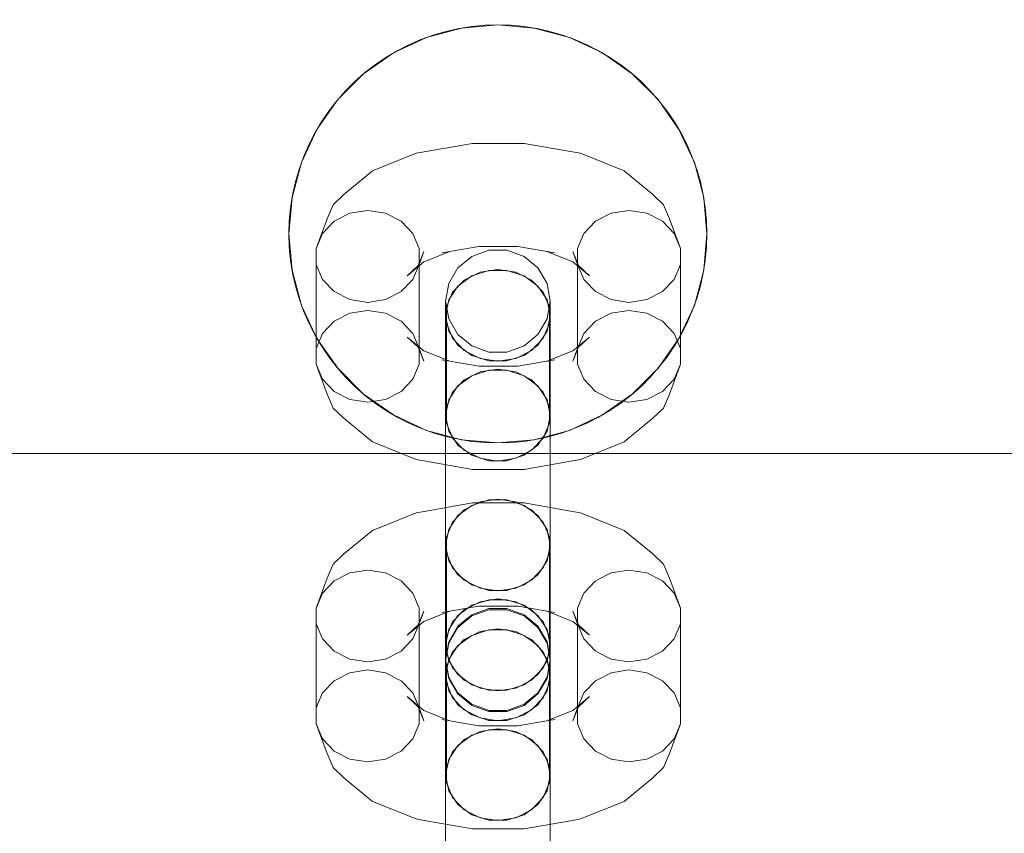
# Model space of a CAD drawing. Units: millimetres. Extents: x 1300 to 10893, y -2153 to 3269.
# Drawn here: x 6603 to 6697, y 805 to 882 of the extents above; entities that cross this region are included whole.
import ezdxf

# ---------------------------------------------------------------- set-up
doc = ezdxf.new("R2010")
doc.units = ezdxf.units.MM
doc.header["$MEASUREMENT"] = 0
doc.layers.add('STREFA', color=7, linetype='Continuous')
doc.layers.add('STREFA_Nr_pióra__7', color=7, linetype='Continuous', lineweight=18)
doc.layers.add('ZESTAW_Nr_pióra__7', color=7, linetype='Continuous', lineweight=18)
doc.styles.add('GENERATED_STYLE_1', font='txt')
doc.dimstyles.new('GENERATED_STYLE__1', dxfattribs={"dimtxt": 150, "dimasz": 47.5, "dimexe": 0.18, "dimexo": 300, "dimgap": 0.09, "dimtad": 0, "dimtih": 1, "dimtoh": 1, "dimdec": 0, "dimlfac": 0.1, "dimzin": 0, "dimdsep": 46, "dimtxsty": 'GENERATED_STYLE_1', "dimblk": 'ARROWHEAD_5', "dimblk1": 'ARROWHEAD_5', "dimblk2": 'ARROWHEAD_5', "dimcen": 0.09, "dimclrd": 7, "dimclre": 7, "dimclrt": 7, "dimazin": 0, "dimtfac": 1, "dimtdec": 4, "dimtmove": 0, "dimatfit": 3, "dimfxl": 0, "dimtolj": 1, "dimtzin": 0, "dimarcsym": 0})
doc.dimstyles.new('GENERATED_STYLE__2', dxfattribs={"dimtxt": 150, "dimasz": 47.5, "dimexe": 0.18, "dimexo": 300, "dimgap": 0.09, "dimtad": 0, "dimdec": 0, "dimlfac": 0.1, "dimzin": 0, "dimdsep": 46, "dimtxsty": 'GENERATED_STYLE_1', "dimblk": 'ARROWHEAD_5', "dimblk1": 'ARROWHEAD_5', "dimblk2": 'ARROWHEAD_5', "dimcen": 0.09, "dimclrd": 7, "dimclre": 7, "dimclrt": 7, "dimazin": 0, "dimtfac": 1, "dimtdec": 4, "dimtmove": 0, "dimatfit": 3, "dimfxl": 0, "dimtolj": 1, "dimtzin": 0, "dimarcsym": 0})

# ---------------------------------------------------------------- blocks, each defined once
blk = doc.blocks.new('*D1')
at = {"layer": 'STREFA', "linetype": 'Continuous', "lineweight": 0, "true_color": 0x000000}
for points in [[(1300, -2075.386), (1348.283, -2088.324), (1348.283, -2062.449)], [(10398.181, -2075.386), (10349.898, -2062.449), (10349.898, -2088.324)]]:
    blk.add_hatch(color=18, dxfattribs=at).paths.add_polyline_path(points)
at = {"layer": 'STREFA_Nr_pióra__7', "linetype": 'Continuous'}
for p, q in [((1300, -2122.261), (1300, 1423.879)), ((10398.181, -2122.261), (10398.181, 156.94)), ((1300, -2075.386), (1348.283, -2062.449)), ((1348.283, -2062.449), (1348.283, -2088.324)), ((10398.181, -2075.386), (10349.898, -2062.449)), ((10349.898, -2088.324), (10349.898, -2062.449)), ((1300, -2075.386), (1348.283, -2088.324)), ((1348.283, -2075.386), (5665.91, -2075.386)), ((6032.272, -2075.386), (10349.898, -2075.386)), ((10398.181, -2075.386), (10349.898, -2088.324))]:
    blk.add_line(p, q, dxfattribs=at)
at = {"layer": 'STREFA_Nr_pióra__7', "insert": (5678.347, -2150.386), "char_height": 150, "attachment_point": 7, "style": 'GENERATED_STYLE_1'}
blk.add_mtext('\\A1;{\\fArial|b0|i0|c238|p38;910}', dxfattribs=at)
blk = doc.blocks.new('ARROWHEAD_5')
at = {"color": 0, "linetype": 'Continuous', "lineweight": 0}
blk.add_line((0, 0), (-1, 0), dxfattribs=at)
blk.add_solid([(-1, 0.2679), (0, 0), (-1, -0.2679), (-1, 0.2679)], dxfattribs=at)
blk = doc.blocks.new('*D3')
at = {"layer": 'STREFA', "linetype": 'Continuous', "lineweight": 0, "true_color": 0x000000}
for points in [[(10815.133, 3267.534), (10802.195, 3219.251), (10828.07, 3219.251)], [(10815.133, -1762.96), (10828.07, -1714.676), (10802.195, -1714.676)]]:
    blk.add_hatch(color=18, dxfattribs=at).paths.add_polyline_path(points)
at = {"layer": 'STREFA_Nr_pióra__7', "linetype": 'Continuous'}
for p, q in [((10862.008, 3267.534), (3080.557, 3267.534)), ((10815.133, 3267.534), (10802.195, 3219.251)), ((10815.133, 3267.534), (10828.07, 3219.251)), ((10828.07, 3219.251), (10802.195, 3219.251)), ((10815.133, 935.468), (10815.133, 3219.251)), ((10815.133, -1714.676), (10815.133, 569.106)), ((10815.133, -1762.96), (10802.195, -1714.676)), ((10802.195, -1714.676), (10828.07, -1714.676)), ((10815.133, -1762.96), (10828.07, -1714.676)), ((10862.008, -1762.96), (3661.764, -1762.96))]:
    blk.add_line(p, q, dxfattribs=at)
at = {"layer": 'STREFA_Nr_pióra__7', "insert": (10890.133, 581.544), "char_height": 150, "attachment_point": 7, "rotation": 90, "style": 'GENERATED_STYLE_1'}
blk.add_mtext('\\A1;{\\fArial|b0|i0|c238|p38;503}', dxfattribs=at)
blk = doc.blocks.new('*D4')
at = {"layer": 'STREFA', "linetype": 'Continuous', "lineweight": 0, "true_color": 0x000000}
for points in [[(2783.529, -646.245), (2831.812, -659.183), (2831.812, -633.308)], [(8898.181, -646.245), (8849.898, -633.308), (8849.898, -659.183)]]:
    blk.add_hatch(color=18, dxfattribs=at).paths.add_polyline_path(points)
at = {"layer": 'STREFA_Nr_pióra__7', "linetype": 'Continuous'}
for p, q in [((2783.529, -693.12), (2783.529, -599.37)), ((8898.181, -693.12), (8898.181, -599.37)), ((2783.529, -646.245), (2831.812, -633.308)), ((2831.812, -633.308), (2831.812, -659.183)), ((8898.181, -646.245), (8849.898, -633.308)), ((8849.898, -659.183), (8849.898, -633.308)), ((2783.529, -646.245), (2831.812, -659.183)), ((2831.812, -646.245), (5665.218, -646.245)), ((6016.493, -646.245), (8849.898, -646.245)), ((8898.181, -646.245), (8849.898, -659.183))]:
    blk.add_line(p, q, dxfattribs=at)
at = {"layer": 'STREFA_Nr_pióra__7', "insert": (5677.655, -721.245), "char_height": 150, "attachment_point": 7, "style": 'GENERATED_STYLE_1'}
blk.add_mtext('\\A1;{\\fArial|b0|i0|c238|p38;611}', dxfattribs=at)
blk = doc.blocks.new('*D5')
at = {"layer": 'STREFA', "linetype": 'Continuous', "lineweight": 0, "true_color": 0x000000}
for points in [[(9443.877, 1785.35), (9430.939, 1737.067), (9456.814, 1737.067)], [(9443.877, 6.94), (9456.814, 55.223), (9430.939, 55.223)]]:
    blk.add_hatch(color=18, dxfattribs=at).paths.add_polyline_path(points)
at = {"layer": 'STREFA_Nr_pióra__7', "linetype": 'Continuous'}
for p, q in [((9490.752, 1785.35), (9397.002, 1785.35)), ((9443.877, 1785.35), (9430.939, 1737.067)), ((9443.877, 1785.35), (9456.814, 1737.067)), ((9456.814, 1737.067), (9430.939, 1737.067)), ((9443.877, 1079.326), (9443.877, 1737.067)), ((9443.877, 55.223), (9443.877, 712.964)), ((9443.877, 6.94), (9430.939, 55.223)), ((9430.939, 55.223), (9456.814, 55.223)), ((9443.877, 6.94), (9456.814, 55.223)), ((9490.752, 6.94), (9397.002, 6.94))]:
    blk.add_line(p, q, dxfattribs=at)
at = {"layer": 'STREFA_Nr_pióra__7', "insert": (9518.877, 725.401), "char_height": 150, "attachment_point": 7, "rotation": 90, "style": 'GENERATED_STYLE_1'}
blk.add_mtext('\\A1;{\\fArial|b0|i0|c238|p38;178}', dxfattribs=at)

msp = doc.modelspace()

# ---------------------------------------------------------------- linework, layer by layer
at = {"layer": 'ZESTAW_Nr_pióra__7', "linetype": 'Continuous'}
for p, q in [((6644.936, 881.585), (6646.177, 881.782)), ((6645.211, 881.636), (6648.684, 881.94)), ((6646.177, 881.782), (6647.428, 881.9)), ((6647.428, 881.9), (6648.684, 881.94)), ((6648.684, 881.94), (6649.94, 881.9)), ((6648.684, 881.94), (6652.157, 881.636)), ((6649.94, 881.9), (6651.19, 881.782)), ((6651.19, 881.782), (6652.431, 881.585)), ((6641.321, 880.535), (6642.503, 880.961)), ((6641.843, 880.733), (6645.211, 881.636)), ((6642.503, 880.961), (6643.71, 881.311)), ((6643.71, 881.311), (6644.936, 881.585)), ((6652.157, 881.636), (6655.524, 880.733)), ((6652.431, 881.585), (6653.657, 881.311)), ((6653.657, 881.311), (6654.864, 880.961)), ((6654.864, 880.961), (6656.046, 880.535)), ((6638.684, 879.26), (6641.843, 880.733)), ((6639.049, 879.466), (6640.168, 880.036)), ((6640.168, 880.036), (6641.321, 880.535)), ((6655.524, 880.733), (6658.684, 879.26)), ((6656.046, 880.535), (6657.199, 880.036)), ((6657.199, 880.036), (6658.319, 879.466)), ((6635.828, 877.26), (6638.684, 879.26)), ((6637.967, 878.826), (6639.049, 879.466)), ((6658.319, 879.466), (6659.4, 878.826)), ((6658.684, 879.26), (6661.539, 877.26)), ((6635.935, 877.35), (6636.928, 878.12)), ((6636.928, 878.12), (6637.967, 878.826)), ((6659.4, 878.826), (6660.439, 878.12)), ((6660.439, 878.12), (6661.432, 877.35)), ((6633.363, 874.795), (6635.828, 877.26)), ((6634.993, 876.519), (6635.935, 877.35)), ((6661.432, 877.35), (6662.375, 876.519)), ((6661.539, 877.26), (6664.005, 874.795)), ((6634.104, 875.63), (6634.993, 876.519)), ((6662.375, 876.519), (6663.263, 875.63)), ((6633.273, 874.688), (6634.104, 875.63)), ((6663.263, 875.63), (6664.094, 874.688)), ((6631.363, 871.94), (6633.363, 874.795)), ((6632.503, 873.695), (6633.273, 874.688)), ((6664.005, 874.795), (6666.004, 871.94)), ((6664.094, 874.688), (6664.864, 873.695)), ((6631.797, 872.656), (6632.503, 873.695)), ((6664.864, 873.695), (6665.57, 872.656)), ((6631.158, 871.575), (6631.797, 872.656)), ((6665.57, 872.656), (6666.21, 871.575)), ((6629.89, 868.78), (6631.363, 871.94)), ((6630.587, 870.455), (6631.158, 871.575)), ((6666.004, 871.94), (6667.478, 868.78)), ((6666.21, 871.575), (6666.78, 870.455)), ((6630.088, 869.302), (6630.587, 870.455)), ((6641.619, 869.795), (6646.256, 870.601)), ((6646.256, 870.601), (6651.191, 870.601)), ((6651.191, 870.601), (6655.829, 869.795)), ((6666.78, 870.455), (6667.279, 869.302)), ((6636.686, 867.978), (6640.867, 869.654)), ((6640.867, 869.654), (6641.619, 869.795)), ((6656.581, 869.654), (6655.829, 869.795)), ((6656.581, 869.654), (6660.761, 867.978)), ((6628.988, 865.412), (6629.89, 868.78)), ((6629.663, 868.12), (6630.088, 869.302)), ((6667.279, 869.302), (6667.705, 868.12)), ((6667.478, 868.78), (6668.38, 865.412)), ((6629.312, 866.913), (6629.663, 868.12)), ((6633.957, 865.72), (6636.686, 867.978)), ((6660.761, 867.978), (6663.49, 865.72)), ((6667.705, 868.12), (6668.055, 866.913)), ((6629.038, 865.687), (6629.312, 866.913)), ((6668.055, 866.913), (6668.329, 865.687)), ((6628.841, 864.446), (6629.038, 865.687)), ((6632.909, 864.734), (6633.957, 865.72)), ((6664.539, 864.734), (6663.49, 865.72)), ((6668.329, 865.687), (6668.526, 864.446)), ((6628.684, 861.94), (6628.988, 865.412)), ((6668.38, 865.412), (6668.684, 861.94)), ((6628.723, 863.195), (6628.841, 864.446)), ((6632.35, 863.397), (6632.909, 864.734)), ((6634.514, 863.915), (6633.01, 863.152)), ((6636.224, 864.18), (6634.514, 863.915)), ((6637.934, 863.915), (6636.224, 864.18)), ((6639.438, 863.152), (6637.934, 863.915)), ((6659.514, 863.915), (6658.01, 863.152)), ((6661.224, 864.18), (6659.514, 863.915)), ((6662.934, 863.915), (6661.224, 864.18)), ((6664.438, 863.152), (6662.934, 863.915)), ((6665.097, 863.397), (6664.539, 864.734)), ((6668.526, 864.446), (6668.644, 863.195)), ((6628.684, 861.94), (6628.723, 863.195)), ((6631.3, 860.55), (6632.35, 863.397)), ((6633.01, 863.152), (6631.894, 861.984)), ((6640.554, 861.984), (6639.438, 863.152)), ((6658.01, 863.152), (6656.894, 861.984)), ((6665.554, 861.984), (6664.438, 863.152)), ((6665.097, 863.397), (6666.148, 860.55)), ((6668.644, 863.195), (6668.684, 861.94)), ((6628.723, 860.684), (6628.684, 861.94)), ((6628.988, 858.467), (6628.684, 861.94)), ((6631.894, 861.984), (6631.3, 860.55)), ((6641.148, 860.55), (6640.554, 861.984)), ((6656.894, 861.984), (6656.3, 860.55)), ((6666.148, 860.55), (6665.554, 861.984)), ((6668.684, 861.94), (6668.38, 858.467)), ((6668.684, 861.94), (6668.644, 860.684)), ((6628.841, 859.433), (6628.723, 860.684)), ((6631.3, 860.55), (6631.3, 859.025)), ((6641.605, 860.263), (6641.047, 858.926)), ((6641.148, 859.025), (6641.148, 860.55)), ((6641.148, 859.025), (6641.605, 860.263)), ((6641.61, 859.275), (6644.081, 860.265)), ((6643.329, 860.124), (6646.85, 860.737)), ((6644.081, 860.265), (6643.329, 860.124)), ((6646.184, 859.788), (6647.815, 860.376)), ((6646.85, 860.737), (6650.597, 860.737)), ((6647.815, 860.376), (6649.552, 860.376)), ((6649.552, 860.376), (6651.184, 859.788)), ((6650.597, 860.737), (6654.119, 860.124)), ((6653.367, 860.265), (6655.837, 859.275)), ((6653.367, 860.265), (6654.119, 860.124)), ((6655.843, 860.263), (6656.3, 859.025)), ((6655.843, 860.263), (6656.401, 858.926)), ((6656.3, 860.55), (6656.3, 859.025)), ((6666.148, 859.025), (6666.148, 860.55)), ((6668.644, 860.684), (6668.526, 859.433)), ((6629.038, 858.192), (6628.841, 859.433)), ((6639.998, 857.94), (6641.61, 859.275)), ((6644.853, 858.684), (6646.184, 859.788)), ((6651.184, 859.788), (6652.514, 858.684)), ((6655.837, 859.275), (6657.45, 857.94)), ((6668.526, 859.433), (6668.329, 858.192)), ((6629.89, 855.099), (6628.988, 858.467)), ((6629.312, 856.966), (6629.038, 858.192)), ((6631.3, 859.025), (6631.894, 857.591)), ((6631.3, 859.025), (6631.3, 849.469)), ((6641.047, 858.926), (6639.998, 857.94)), ((6640.554, 857.591), (6641.148, 859.025)), ((6641.148, 859.025), (6641.148, 849.469)), ((6643.985, 857.197), (6644.853, 858.684)), ((6646.974, 858.288), (6645.47, 857.526)), ((6646.184, 857.93), (6647.815, 858.452)), ((6648.684, 858.553), (6646.974, 858.288)), ((6647.815, 858.452), (6649.552, 858.452)), ((6650.394, 858.288), (6648.684, 858.553)), ((6649.552, 858.452), (6651.184, 857.93)), ((6651.898, 857.526), (6650.394, 858.288)), ((6652.514, 858.684), (6653.382, 857.197)), ((6656.3, 859.025), (6656.894, 857.591)), ((6656.3, 859.025), (6656.3, 849.469)), ((6656.401, 858.926), (6657.45, 857.94)), ((6665.554, 857.591), (6666.148, 859.025)), ((6666.148, 859.025), (6666.148, 849.469)), ((6668.38, 858.467), (6667.478, 855.099)), ((6668.329, 858.192), (6668.055, 856.966)), ((6631.894, 857.591), (6633.01, 856.423)), ((6639.438, 856.423), (6640.554, 857.591)), ((6645.47, 857.526), (6644.354, 856.357)), ((6644.853, 856.949), (6646.184, 857.93)), ((6651.184, 857.93), (6652.514, 856.949)), ((6653.014, 856.357), (6651.898, 857.526)), ((6656.894, 857.591), (6658.01, 856.423)), ((6664.438, 856.423), (6665.554, 857.591)), ((6629.663, 855.759), (6629.312, 856.966)), ((6633.01, 856.423), (6634.514, 855.66)), ((6637.934, 855.66), (6639.438, 856.423)), ((6643.684, 855.506), (6643.985, 857.197)), ((6644.354, 856.357), (6643.76, 854.924)), ((6643.985, 855.628), (6644.853, 856.949)), ((6652.514, 856.949), (6653.382, 855.628)), ((6653.608, 854.924), (6653.014, 856.357)), ((6653.382, 857.197), (6653.684, 855.506)), ((6658.01, 856.423), (6659.514, 855.66)), ((6662.934, 855.66), (6664.438, 856.423)), ((6668.055, 856.966), (6667.705, 855.759)), ((6630.088, 854.577), (6629.663, 855.759)), ((6634.514, 855.66), (6636.224, 855.395)), ((6636.224, 855.395), (6637.934, 855.66)), ((6643.684, 854.126), (6643.985, 855.628)), ((6643.684, 855.506), (6643.684, 855.396)), ((6643.985, 853.815), (6643.684, 855.506)), ((6643.684, 855.396), (6643.684, 853.807)), ((6653.382, 855.628), (6653.684, 854.126)), ((6653.684, 855.506), (6653.382, 853.815)), ((6653.684, 855.506), (6653.684, 855.396)), ((6653.684, 855.396), (6653.684, 853.807)), ((6659.514, 855.66), (6661.224, 855.395)), ((6661.224, 855.395), (6662.934, 855.66)), ((6667.705, 855.759), (6667.279, 854.577)), ((6631.363, 851.94), (6629.89, 855.099)), ((6630.587, 853.424), (6630.088, 854.577)), ((6636.224, 854.624), (6634.514, 854.36)), ((6637.934, 854.36), (6636.224, 854.624)), ((6643.76, 854.924), (6643.76, 853.398)), ((6653.608, 853.398), (6653.608, 854.924)), ((6661.224, 854.624), (6659.514, 854.36)), ((6662.934, 854.36), (6661.224, 854.624)), ((6667.478, 855.099), (6666.004, 851.94)), ((6667.279, 854.577), (6666.78, 853.424)), ((6633.01, 853.597), (6631.894, 852.428)), ((6634.514, 854.36), (6633.01, 853.597)), ((6639.438, 853.597), (6637.934, 854.36)), ((6640.554, 852.428), (6639.438, 853.597)), ((6643.985, 852.624), (6643.684, 854.126)), ((6643.684, 853.807), (6643.684, 850.933)), ((6644.853, 852.328), (6643.985, 853.815)), ((6653.382, 853.815), (6652.514, 852.328)), ((6653.684, 854.126), (6653.382, 852.624)), ((6653.684, 853.807), (6653.684, 850.933)), ((6658.01, 853.597), (6656.894, 852.428)), ((6659.514, 854.36), (6658.01, 853.597)), ((6664.438, 853.597), (6662.934, 854.36)), ((6665.554, 852.428), (6664.438, 853.597)), ((6631.158, 852.304), (6630.587, 853.424)), ((6643.76, 853.398), (6644.354, 851.965)), ((6643.76, 853.398), (6643.76, 843.843)), ((6644.853, 851.302), (6643.985, 852.624)), ((6653.382, 852.624), (6652.514, 851.302)), ((6653.014, 851.965), (6653.608, 853.398)), ((6653.608, 853.398), (6653.608, 843.843)), ((6666.78, 853.424), (6666.21, 852.304)), ((6631.797, 851.223), (6631.158, 852.304)), ((6631.894, 852.428), (6631.3, 850.995)), ((6633.363, 849.084), (6631.363, 851.94)), ((6639.998, 852.079), (6641.61, 850.745)), ((6639.998, 852.079), (6641.047, 851.093)), ((6641.148, 850.995), (6640.554, 852.428)), ((6644.354, 851.965), (6645.47, 850.796)), ((6646.184, 851.224), (6644.853, 852.328)), ((6652.514, 852.328), (6651.184, 851.224)), ((6651.898, 850.796), (6653.014, 851.965)), ((6655.837, 850.745), (6657.45, 852.079)), ((6656.894, 852.428), (6656.3, 850.995)), ((6657.45, 852.079), (6656.401, 851.093)), ((6666.004, 851.94), (6664.005, 849.084)), ((6666.148, 850.995), (6665.554, 852.428)), ((6666.21, 852.304), (6665.57, 851.223)), ((6632.503, 850.184), (6631.797, 851.223)), ((6641.047, 851.093), (6641.605, 849.757)), ((6641.148, 850.995), (6641.605, 849.757)), ((6641.61, 850.745), (6644.081, 849.755)), ((6643.684, 850.933), (6643.684, 847.119)), ((6646.184, 850.322), (6644.853, 851.302)), ((6645.47, 850.796), (6646.974, 850.033)), ((6647.815, 850.637), (6646.184, 851.224)), ((6649.552, 850.637), (6647.815, 850.637)), ((6651.184, 851.224), (6649.552, 850.637)), ((6650.394, 850.033), (6651.898, 850.796)), ((6652.514, 851.302), (6651.184, 850.322)), ((6653.367, 849.755), (6655.837, 850.745)), ((6653.684, 850.933), (6653.684, 847.119)), ((6656.401, 851.093), (6655.843, 849.757)), ((6655.843, 849.757), (6656.3, 850.995)), ((6665.57, 851.223), (6664.864, 850.184)), ((6633.273, 849.191), (6632.503, 850.184)), ((6643.329, 849.895), (6644.081, 849.755)), ((6644.081, 849.764), (6646.85, 849.283)), ((6647.815, 849.8), (6646.184, 850.322)), ((6646.974, 850.033), (6648.684, 849.769)), ((6649.552, 849.8), (6647.815, 849.8)), ((6648.684, 849.769), (6650.394, 850.033)), ((6651.184, 850.322), (6649.552, 849.8)), ((6650.597, 849.283), (6653.367, 849.764)), ((6654.119, 849.895), (6653.367, 849.755)), ((6664.864, 850.184), (6664.094, 849.191)), ((6631.3, 849.469), (6631.894, 848.036)), ((6631.3, 849.469), (6632.35, 846.622)), ((6634.104, 848.249), (6633.273, 849.191)), ((6635.828, 846.619), (6633.363, 849.084)), ((6640.554, 848.036), (6641.148, 849.469)), ((6646.974, 848.733), (6645.47, 847.97)), ((6646.184, 848.374), (6647.815, 848.896)), ((6646.85, 849.283), (6650.597, 849.283)), ((6648.684, 848.998), (6646.974, 848.733)), ((6647.815, 848.896), (6649.552, 848.896)), ((6650.394, 848.733), (6648.684, 848.998)), ((6649.552, 848.896), (6651.184, 848.374)), ((6651.898, 847.97), (6650.394, 848.733)), ((6656.3, 849.469), (6656.894, 848.036)), ((6664.005, 849.084), (6661.539, 846.619)), ((6664.094, 849.191), (6663.263, 848.249)), ((6665.097, 846.622), (6666.148, 849.469)), ((6665.554, 848.036), (6666.148, 849.469)), ((6631.894, 848.036), (6633.01, 846.867)), ((6634.993, 847.36), (6634.104, 848.249)), ((6639.438, 846.867), (6640.554, 848.036)), ((6645.47, 847.97), (6644.354, 846.802)), ((6644.853, 847.394), (6646.184, 848.374)), ((6651.184, 848.374), (6652.514, 847.394)), ((6653.014, 846.802), (6651.898, 847.97)), ((6656.894, 848.036), (6658.01, 846.867)), ((6663.263, 848.249), (6662.375, 847.36)), ((6664.438, 846.867), (6665.554, 848.036)), ((6633.01, 846.867), (6634.514, 846.105)), ((6635.935, 846.529), (6634.993, 847.36)), ((6637.934, 846.105), (6639.438, 846.867)), ((6643.684, 847.119), (6643.684, 842.826)), ((6643.985, 846.073), (6644.853, 847.394)), ((6652.514, 847.394), (6653.382, 846.073)), ((6653.684, 847.119), (6653.684, 842.826)), ((6658.01, 846.867), (6659.514, 846.105)), ((6662.375, 847.36), (6661.432, 846.529)), ((6662.934, 846.105), (6664.438, 846.867)), ((6632.909, 845.286), (6632.35, 846.622)), ((6634.514, 846.105), (6636.224, 845.84)), ((6638.684, 844.619), (6635.828, 846.619)), ((6636.928, 845.759), (6635.935, 846.529)), ((6636.224, 845.84), (6637.934, 846.105)), ((6643.684, 844.57), (6643.985, 846.073)), ((6644.354, 846.802), (6643.76, 845.368)), ((6653.608, 845.368), (6653.014, 846.802)), ((6653.382, 846.073), (6653.684, 844.57)), ((6661.539, 846.619), (6658.684, 844.619)), ((6659.514, 846.105), (6661.224, 845.84)), ((6661.432, 846.529), (6660.439, 845.759)), ((6661.224, 845.84), (6662.934, 846.105)), ((6664.539, 845.286), (6665.097, 846.622)), ((6633.957, 844.3), (6632.909, 845.286)), ((6637.967, 845.053), (6636.928, 845.759)), ((6639.049, 844.413), (6637.967, 845.053)), ((6659.4, 845.053), (6658.319, 844.413)), ((6660.439, 845.759), (6659.4, 845.053)), ((6663.49, 844.3), (6664.539, 845.286)), ((6633.957, 844.3), (6636.686, 842.041)), ((6641.843, 843.146), (6638.684, 844.619)), ((6640.168, 843.843), (6639.049, 844.413)), ((6643.684, 844.57), (6643.684, 841.866)), ((6643.985, 843.068), (6643.684, 844.57)), ((6653.684, 844.57), (6653.382, 843.068)), ((6653.684, 844.57), (6653.684, 841.866)), ((6658.684, 844.619), (6655.524, 843.146)), ((6658.319, 844.413), (6657.199, 843.843)), ((6660.761, 842.041), (6663.49, 844.3)), ((6641.321, 843.344), (6640.168, 843.843)), ((6642.503, 842.918), (6641.321, 843.344)), ((6645.211, 842.243), (6641.843, 843.146)), ((6643.76, 843.843), (6644.354, 842.409)), ((6655.524, 843.146), (6652.157, 842.243)), ((6653.014, 842.409), (6653.608, 843.843)), ((6656.046, 843.344), (6654.864, 842.918)), ((6657.199, 843.843), (6656.046, 843.344)), ((6643.71, 842.568), (6642.503, 842.918)), ((6643.684, 842.826), (6643.684, 838.572)), ((6644.936, 842.294), (6643.71, 842.568)), ((6644.853, 841.747), (6643.985, 843.068)), ((6644.354, 842.409), (6645.47, 841.241)), ((6646.177, 842.097), (6644.936, 842.294)), ((6648.684, 841.94), (6645.211, 842.243)), ((6652.157, 842.243), (6648.684, 841.94)), ((6652.431, 842.294), (6651.19, 842.097)), ((6651.898, 841.241), (6653.014, 842.409)), ((6653.657, 842.568), (6652.431, 842.294)), ((6653.382, 843.068), (6652.514, 841.747)), ((6654.864, 842.918), (6653.657, 842.568)), ((6653.684, 842.826), (6653.684, 838.572)), ((6636.686, 842.041), (6640.867, 840.366)), ((6643.684, 841.866), (6643.684, 838.163)), ((6646.184, 840.767), (6644.853, 841.747)), ((6645.47, 841.241), (6646.974, 840.478)), ((6647.428, 841.979), (6646.177, 842.097)), ((6648.684, 841.94), (6647.428, 841.979)), ((6649.94, 841.979), (6648.684, 841.94)), ((6651.19, 842.097), (6649.94, 841.979)), ((6650.394, 840.478), (6651.898, 841.241)), ((6652.514, 841.747), (6651.184, 840.767)), ((6653.684, 841.866), (6653.684, 838.163)), ((6656.581, 840.366), (6660.761, 842.041)), ((6308.181, 840.94), (8808.181, 840.94)), ((6641.619, 840.225), (6640.867, 840.366)), ((6647.815, 840.245), (6646.184, 840.767)), ((6646.974, 840.478), (6648.684, 840.213)), ((6648.684, 840.213), (6650.394, 840.478)), ((6651.184, 840.767), (6649.552, 840.245)), ((6655.829, 840.225), (6656.581, 840.366)), ((6641.619, 840.225), (6646.256, 839.419)), ((6646.256, 839.419), (6651.191, 839.419)), ((6649.552, 840.245), (6647.815, 840.245)), ((6651.191, 839.419), (6655.829, 840.225)), ((6643.684, 838.572), (6643.684, 834.869)), ((6653.684, 838.572), (6653.684, 834.869)), ((6643.684, 838.163), (6643.684, 833.908)), ((6653.684, 838.163), (6653.684, 833.908)), ((6647.815, 836.49), (6646.184, 835.968)), ((6648.684, 836.572), (6646.974, 836.307)), ((6649.552, 836.49), (6647.815, 836.49)), ((6650.394, 836.307), (6648.684, 836.572)), ((6651.184, 835.968), (6649.552, 836.49)), ((6641.619, 835.395), (6646.256, 836.202)), ((6645.47, 835.544), (6644.354, 834.376)), ((6646.184, 835.968), (6644.853, 834.987)), ((6646.974, 836.307), (6645.47, 835.544)), ((6646.256, 836.202), (6651.191, 836.202)), ((6651.898, 835.544), (6650.394, 836.307)), ((6652.514, 834.987), (6651.184, 835.968)), ((6651.191, 836.202), (6655.829, 835.395)), ((6653.014, 834.376), (6651.898, 835.544)), ((6636.686, 833.579), (6640.867, 835.255)), ((6640.867, 835.255), (6641.619, 835.395)), ((6643.684, 834.869), (6643.684, 832.164)), ((6644.853, 834.987), (6643.985, 833.666)), ((6653.382, 833.666), (6652.514, 834.987)), ((6653.684, 834.869), (6653.684, 832.164)), ((6656.581, 835.255), (6655.829, 835.395)), ((6656.581, 835.255), (6660.761, 833.579)), ((6643.684, 833.908), (6643.684, 829.615)), ((6643.985, 833.666), (6643.684, 832.164)), ((6644.354, 834.376), (6643.76, 832.942)), ((6653.608, 832.942), (6653.014, 834.376)), ((6653.684, 832.164), (6653.382, 833.666)), ((6653.684, 833.908), (6653.684, 829.615)), ((6633.957, 831.321), (6636.686, 833.579)), ((6643.76, 832.942), (6643.76, 831.417)), ((6653.608, 831.417), (6653.608, 832.942)), ((6660.761, 833.579), (6663.49, 831.321)), ((6643.684, 832.164), (6643.985, 830.662)), ((6653.382, 830.662), (6653.684, 832.164)), ((6632.909, 830.334), (6633.957, 831.321)), ((6643.76, 831.417), (6644.354, 829.983)), ((6643.76, 831.417), (6643.76, 821.862)), ((6653.014, 829.983), (6653.608, 831.417)), ((6653.608, 831.417), (6653.608, 821.862)), ((6664.539, 830.334), (6663.49, 831.321)), ((6632.35, 828.998), (6632.909, 830.334)), ((6643.985, 830.662), (6644.853, 829.34)), ((6644.354, 829.983), (6645.47, 828.815)), ((6651.898, 828.815), (6653.014, 829.983)), ((6652.514, 829.34), (6653.382, 830.662)), ((6665.097, 828.998), (6664.539, 830.334)), ((6631.3, 826.151), (6632.35, 828.998)), ((6634.514, 829.516), (6633.01, 828.753)), ((6636.224, 829.78), (6634.514, 829.516)), ((6637.934, 829.516), (6636.224, 829.78)), ((6639.438, 828.753), (6637.934, 829.516)), ((6643.684, 829.615), (6643.684, 825.801)), ((6644.853, 829.34), (6646.184, 828.36)), ((6651.184, 828.36), (6652.514, 829.34)), ((6653.684, 829.615), (6653.684, 825.801)), ((6659.514, 829.516), (6658.01, 828.753)), ((6661.224, 829.78), (6659.514, 829.516)), ((6662.934, 829.516), (6661.224, 829.78)), ((6664.438, 828.753), (6662.934, 829.516)), ((6665.097, 828.998), (6666.148, 826.151)), ((6633.01, 828.753), (6631.894, 827.584)), ((6640.554, 827.584), (6639.438, 828.753)), ((6645.47, 828.815), (6646.974, 828.052)), ((6646.184, 828.36), (6647.815, 827.838)), ((6646.974, 828.052), (6648.684, 827.787)), ((6648.684, 827.787), (6650.394, 828.052)), ((6649.552, 827.838), (6651.184, 828.36)), ((6650.394, 828.052), (6651.898, 828.815)), ((6658.01, 828.753), (6656.894, 827.584)), ((6665.554, 827.584), (6664.438, 828.753)), ((6631.894, 827.584), (6631.3, 826.151)), ((6641.148, 826.151), (6640.554, 827.584)), ((6647.815, 827.838), (6649.552, 827.838)), ((6656.894, 827.584), (6656.3, 826.151)), ((6666.148, 826.151), (6665.554, 827.584)), ((6631.3, 826.151), (6631.3, 824.625)), ((6641.148, 824.625), (6641.148, 826.151)), ((6643.329, 825.725), (6646.85, 826.337)), ((6646.184, 826.412), (6644.853, 825.432)), ((6646.974, 826.752), (6645.47, 825.989)), ((6647.815, 826.934), (6646.184, 826.412)), ((6646.85, 826.337), (6650.597, 826.337)), ((6648.684, 827.017), (6646.974, 826.752)), ((6649.552, 826.934), (6647.815, 826.934)), ((6650.394, 826.752), (6648.684, 827.017)), ((6651.184, 826.412), (6649.552, 826.934)), ((6651.898, 825.989), (6650.394, 826.752)), ((6650.597, 826.337), (6654.119, 825.725)), ((6652.514, 825.432), (6651.184, 826.412)), ((6656.3, 826.151), (6656.3, 824.625)), ((6666.148, 824.625), (6666.148, 826.151)), ((6641.605, 825.863), (6641.047, 824.527)), ((6641.148, 824.625), (6641.605, 825.863)), ((6641.61, 824.875), (6644.081, 825.865)), ((6644.081, 825.865), (6643.329, 825.725)), ((6643.684, 825.801), (6643.684, 822.927)), ((6644.853, 825.432), (6643.985, 824.111)), ((6645.47, 825.989), (6644.354, 824.82)), ((6646.184, 825.51), (6644.853, 824.406)), ((6644.853, 824.285), (6646.184, 825.389)), ((6647.815, 826.098), (6646.184, 825.51)), ((6646.184, 825.389), (6647.815, 825.976)), ((6649.552, 826.098), (6647.815, 826.098)), ((6647.815, 825.976), (6649.552, 825.976)), ((6651.184, 825.51), (6649.552, 826.098)), ((6649.552, 825.976), (6651.184, 825.389)), ((6652.514, 824.406), (6651.184, 825.51)), ((6651.184, 825.389), (6652.514, 824.285)), ((6653.014, 824.82), (6651.898, 825.989)), ((6653.382, 824.111), (6652.514, 825.432)), ((6653.367, 825.865), (6655.837, 824.875)), ((6653.367, 825.865), (6654.119, 825.725)), ((6653.684, 825.801), (6653.684, 822.927)), ((6655.843, 825.863), (6656.3, 824.625)), ((6655.843, 825.863), (6656.401, 824.527)), ((6631.3, 824.625), (6631.894, 823.192)), ((6631.3, 824.625), (6631.3, 815.07)), ((6639.998, 823.541), (6641.61, 824.875)), ((6641.047, 824.527), (6639.998, 823.541)), ((6640.554, 823.192), (6641.148, 824.625)), ((6641.148, 824.625), (6641.148, 815.07)), ((6644.354, 824.82), (6643.76, 823.387)), ((6644.853, 824.406), (6643.985, 822.919)), ((6643.985, 822.798), (6644.853, 824.285)), ((6653.382, 822.919), (6652.514, 824.406)), ((6652.514, 824.285), (6653.382, 822.798)), ((6653.608, 823.387), (6653.014, 824.82)), ((6655.837, 824.875), (6657.45, 823.541)), ((6656.3, 824.625), (6656.894, 823.192)), ((6656.3, 824.625), (6656.3, 815.07)), ((6656.401, 824.527), (6657.45, 823.541)), ((6665.554, 823.192), (6666.148, 824.625)), ((6666.148, 824.625), (6666.148, 815.07)), ((6643.985, 824.111), (6643.684, 822.608)), ((6644.853, 822.55), (6646.184, 823.53)), ((6646.974, 823.889), (6645.47, 823.126)), ((6646.184, 823.53), (6647.815, 824.052)), ((6648.684, 824.154), (6646.974, 823.889)), ((6647.815, 824.052), (6649.552, 824.052)), ((6650.394, 823.889), (6648.684, 824.154)), ((6649.552, 824.052), (6651.184, 823.53)), ((6651.898, 823.126), (6650.394, 823.889)), ((6651.184, 823.53), (6652.514, 822.55)), ((6653.684, 822.608), (6653.382, 824.111)), ((6631.894, 823.192), (6633.01, 822.023)), ((6639.438, 822.023), (6640.554, 823.192)), ((6643.684, 822.927), (6643.684, 822.608)), ((6643.985, 822.919), (6643.684, 821.228)), ((6643.684, 821.107), (6643.985, 822.798)), ((6643.684, 821.228), (6643.684, 822.608)), ((6643.684, 822.608), (6643.985, 821.106)), ((6643.985, 821.229), (6644.853, 822.55)), ((6645.47, 823.126), (6644.354, 821.958)), ((6653.014, 821.958), (6651.898, 823.126)), ((6652.514, 822.55), (6653.382, 821.229)), ((6653.684, 821.228), (6653.382, 822.919)), ((6653.382, 822.798), (6653.684, 821.107)), ((6653.382, 821.106), (6653.684, 822.608)), ((6653.684, 822.927), (6653.684, 822.608)), ((6653.684, 821.228), (6653.684, 822.608)), ((6656.894, 823.192), (6658.01, 822.023)), ((6664.438, 822.023), (6665.554, 823.192)), ((6633.01, 822.023), (6634.514, 821.261)), ((6637.934, 821.261), (6639.438, 822.023)), ((6644.354, 821.958), (6643.76, 820.524)), ((6643.76, 821.862), (6644.354, 820.428)), ((6653.608, 820.524), (6653.014, 821.958)), ((6653.014, 820.428), (6653.608, 821.862)), ((6658.01, 822.023), (6659.514, 821.261)), ((6662.934, 821.261), (6664.438, 822.023)), ((6634.514, 821.261), (6636.224, 820.996)), ((6636.224, 820.996), (6637.934, 821.261)), ((6643.684, 819.726), (6643.985, 821.229)), ((6643.684, 821.228), (6643.985, 819.537)), ((6643.684, 821.107), (6643.684, 820.996)), ((6643.985, 819.416), (6643.684, 821.107)), ((6643.684, 820.996), (6643.684, 819.408)), ((6643.76, 820.524), (6643.76, 818.999)), ((6643.985, 821.106), (6644.853, 819.785)), ((6652.514, 819.785), (6653.382, 821.106)), ((6653.382, 821.229), (6653.684, 819.726)), ((6653.382, 819.537), (6653.684, 821.228)), ((6653.684, 821.107), (6653.382, 819.416)), ((6653.608, 818.999), (6653.608, 820.524)), ((6653.684, 821.107), (6653.684, 820.996)), ((6653.684, 820.996), (6653.684, 819.408)), ((6659.514, 821.261), (6661.224, 820.996)), ((6661.224, 820.996), (6662.934, 821.261)), ((6634.514, 819.96), (6633.01, 819.197)), ((6636.224, 820.225), (6634.514, 819.96)), ((6637.934, 819.96), (6636.224, 820.225)), ((6639.438, 819.197), (6637.934, 819.96)), ((6643.985, 818.224), (6643.684, 819.726)), ((6643.985, 819.537), (6644.853, 818.05)), ((6644.354, 820.428), (6645.47, 819.259)), ((6644.853, 819.785), (6646.184, 818.805)), ((6651.184, 818.805), (6652.514, 819.785)), ((6651.898, 819.259), (6653.014, 820.428)), ((6652.514, 818.05), (6653.382, 819.537)), ((6653.684, 819.726), (6653.382, 818.224)), ((6659.514, 819.96), (6658.01, 819.197)), ((6661.224, 820.225), (6659.514, 819.96)), ((6662.934, 819.96), (6661.224, 820.225)), ((6664.438, 819.197), (6662.934, 819.96)), ((6633.01, 819.197), (6631.894, 818.029)), ((6640.554, 818.029), (6639.438, 819.197)), ((6643.684, 819.408), (6643.684, 816.534)), ((6643.76, 818.999), (6644.354, 817.565)), ((6643.76, 818.999), (6643.76, 809.443)), ((6644.853, 817.928), (6643.985, 819.416)), ((6645.47, 819.259), (6646.974, 818.497)), ((6646.184, 818.805), (6647.815, 818.283)), ((6649.552, 818.283), (6651.184, 818.805)), ((6650.394, 818.497), (6651.898, 819.259)), ((6653.382, 819.416), (6652.514, 817.928)), ((6653.014, 817.565), (6653.608, 818.999)), ((6653.608, 818.999), (6653.608, 809.443)), ((6653.684, 819.408), (6653.684, 816.534)), ((6658.01, 819.197), (6656.894, 818.029)), ((6665.554, 818.029), (6664.438, 819.197)), ((6631.894, 818.029), (6631.3, 816.595)), ((6639.998, 817.68), (6641.61, 816.346)), ((6639.998, 817.68), (6641.047, 816.694)), ((6641.148, 816.595), (6640.554, 818.029)), ((6644.853, 816.903), (6643.985, 818.224)), ((6644.853, 818.05), (6646.184, 816.946)), ((6646.184, 816.825), (6644.853, 817.928)), ((6646.974, 818.497), (6648.684, 818.232)), ((6647.815, 818.283), (6649.552, 818.283)), ((6648.684, 818.232), (6650.394, 818.497)), ((6651.184, 816.946), (6652.514, 818.05)), ((6652.514, 817.928), (6651.184, 816.825)), ((6653.382, 818.224), (6652.514, 816.903)), ((6655.837, 816.346), (6657.45, 817.68)), ((6656.894, 818.029), (6656.3, 816.595)), ((6657.45, 817.68), (6656.401, 816.694)), ((6666.148, 816.595), (6665.554, 818.029)), ((6644.354, 817.565), (6645.47, 816.397)), ((6646.184, 815.922), (6644.853, 816.903)), ((6646.184, 816.946), (6647.815, 816.359)), ((6647.815, 816.237), (6646.184, 816.825)), ((6649.552, 816.359), (6651.184, 816.946)), ((6651.184, 816.825), (6649.552, 816.237)), ((6652.514, 816.903), (6651.184, 815.922)), ((6651.898, 816.397), (6653.014, 817.565)), ((6641.047, 816.694), (6641.605, 815.357)), ((6641.148, 816.595), (6641.605, 815.357)), ((6641.61, 816.346), (6644.081, 815.355)), ((6643.684, 816.534), (6643.684, 812.72)), ((6645.47, 816.397), (6646.974, 815.634)), ((6647.815, 815.401), (6646.184, 815.922)), ((6647.815, 816.359), (6649.552, 816.359)), ((6649.552, 816.237), (6647.815, 816.237)), ((6651.184, 815.922), (6649.552, 815.401)), ((6650.394, 815.634), (6651.898, 816.397)), ((6653.367, 815.355), (6655.837, 816.346)), ((6653.684, 816.534), (6653.684, 812.72)), ((6656.401, 816.694), (6655.843, 815.357)), ((6655.843, 815.357), (6656.3, 816.595)), ((6631.3, 815.07), (6631.894, 813.636)), ((6631.3, 815.07), (6632.35, 812.223)), ((6640.554, 813.636), (6641.148, 815.07)), ((6643.329, 815.496), (6644.081, 815.355)), ((6644.081, 815.365), (6646.85, 814.883)), ((6646.85, 814.883), (6650.597, 814.883)), ((6646.974, 815.634), (6648.684, 815.369)), ((6649.552, 815.401), (6647.815, 815.401)), ((6648.684, 815.369), (6650.394, 815.634)), ((6650.597, 814.883), (6653.367, 815.365)), ((6654.119, 815.496), (6653.367, 815.355)), ((6656.3, 815.07), (6656.894, 813.636)), ((6665.097, 812.223), (6666.148, 815.07)), ((6665.554, 813.636), (6666.148, 815.07)), ((6644.853, 812.994), (6646.184, 813.975)), ((6646.974, 814.334), (6645.47, 813.571)), ((6646.184, 813.975), (6647.815, 814.497)), ((6648.684, 814.599), (6646.974, 814.334)), ((6647.815, 814.497), (6649.552, 814.497)), ((6650.394, 814.334), (6648.684, 814.599)), ((6649.552, 814.497), (6651.184, 813.975)), ((6651.898, 813.571), (6650.394, 814.334)), ((6651.184, 813.975), (6652.514, 812.994)), ((6631.894, 813.636), (6633.01, 812.468)), ((6639.438, 812.468), (6640.554, 813.636)), ((6643.985, 811.673), (6644.853, 812.994)), ((6645.47, 813.571), (6644.354, 812.402)), ((6653.014, 812.402), (6651.898, 813.571)), ((6652.514, 812.994), (6653.382, 811.673)), ((6656.894, 813.636), (6658.01, 812.468)), ((6664.438, 812.468), (6665.554, 813.636)), ((6632.909, 810.886), (6632.35, 812.223)), ((6633.01, 812.468), (6634.514, 811.705)), ((6637.934, 811.705), (6639.438, 812.468)), ((6643.684, 812.72), (6643.684, 808.427)), ((6644.354, 812.402), (6643.76, 810.969)), ((6653.608, 810.969), (6653.014, 812.402)), ((6653.684, 812.72), (6653.684, 808.427)), ((6658.01, 812.468), (6659.514, 811.705)), ((6662.934, 811.705), (6664.438, 812.468)), ((6664.539, 810.886), (6665.097, 812.223)), ((6634.514, 811.705), (6636.224, 811.44)), ((6636.224, 811.44), (6637.934, 811.705)), ((6643.684, 810.171), (6643.985, 811.673)), ((6653.382, 811.673), (6653.684, 810.171)), ((6659.514, 811.705), (6661.224, 811.44)), ((6661.224, 811.44), (6662.934, 811.705)), ((6633.957, 809.9), (6632.909, 810.886)), ((6643.684, 810.171), (6643.684, 807.466)), ((6643.985, 808.669), (6643.684, 810.171)), ((6653.684, 810.171), (6653.382, 808.669)), ((6653.684, 810.171), (6653.684, 807.466)), ((6663.49, 809.9), (6664.539, 810.886)), ((6633.957, 809.9), (6636.686, 807.642)), ((6643.76, 809.443), (6644.354, 808.01)), ((6653.014, 808.01), (6653.608, 809.443)), ((6660.761, 807.642), (6663.49, 809.9)), ((6643.684, 808.427), (6643.684, 804.172)), ((6644.853, 807.348), (6643.985, 808.669)), ((6653.382, 808.669), (6652.514, 807.348)), ((6653.684, 808.427), (6653.684, 804.172)), ((6636.686, 807.642), (6640.867, 805.966)), ((6643.684, 807.466), (6643.684, 803.763)), ((6644.354, 808.01), (6645.47, 806.841)), ((6646.184, 806.367), (6644.853, 807.348)), ((6652.514, 807.348), (6651.184, 806.367)), ((6651.898, 806.841), (6653.014, 808.01)), ((6653.684, 807.466), (6653.684, 803.763)), ((6656.581, 805.966), (6660.761, 807.642)), ((6645.47, 806.841), (6646.974, 806.079)), ((6647.815, 805.845), (6646.184, 806.367)), ((6651.184, 806.367), (6649.552, 805.845)), ((6650.394, 806.079), (6651.898, 806.841)), ((6641.619, 805.826), (6640.867, 805.966)), ((6641.619, 805.826), (6646.256, 805.019)), ((6646.974, 806.079), (6648.684, 805.814)), ((6649.552, 805.845), (6647.815, 805.845)), ((6648.684, 805.814), (6650.394, 806.079)), ((6651.191, 805.019), (6655.829, 805.826)), ((6655.829, 805.826), (6656.581, 805.966)), ((6646.256, 805.019), (6651.191, 805.019))]:
    msp.add_line(p, q, dxfattribs=at)

# ---------------------------------------------------------------- dimensions: what is measured, and where the dimension line sits
at = {"layer": 'STREFA', "linetype": 'Continuous'}
for base, p1, p2, picture, middle in [((10815.133, 3267.534), (3361.764, -1762.96), (2780.557, 3267.534), '*D3', (10815.133, 752.287)), ((9443.877, 1785.35), (8898.181, 6.94), (2828.529, 1785.35), '*D5', (9443.877, 896.145))]:
    dim = msp.add_linear_dim(base=base, p1=p1, p2=p2, angle=90, dimstyle='GENERATED_STYLE__2', dxfattribs=at)
    dim.commit()
    dim.dimension.update_dxf_attribs({"geometry": picture, "text_midpoint": middle, "dimtype": 160, "text_rotation": 90})
for base, p1, p2, picture, middle in [((10398.181, -2075.386), (1300, 1723.879), (10398.181, 456.94), '*D1', (5849.091, -2075.386)), ((8898.181, -646.245), (2783.529, 1707.408), (8898.181, 6.94), '*D4', (5840.855, -646.245))]:
    dim = msp.add_linear_dim(base=base, p1=p1, p2=p2, dimstyle='GENERATED_STYLE__1', dxfattribs=at)
    dim.commit()
    dim.dimension.update_dxf_attribs({"geometry": picture, "text_midpoint": middle, "dimtype": 160})

doc.saveas('drawing.dxf')
